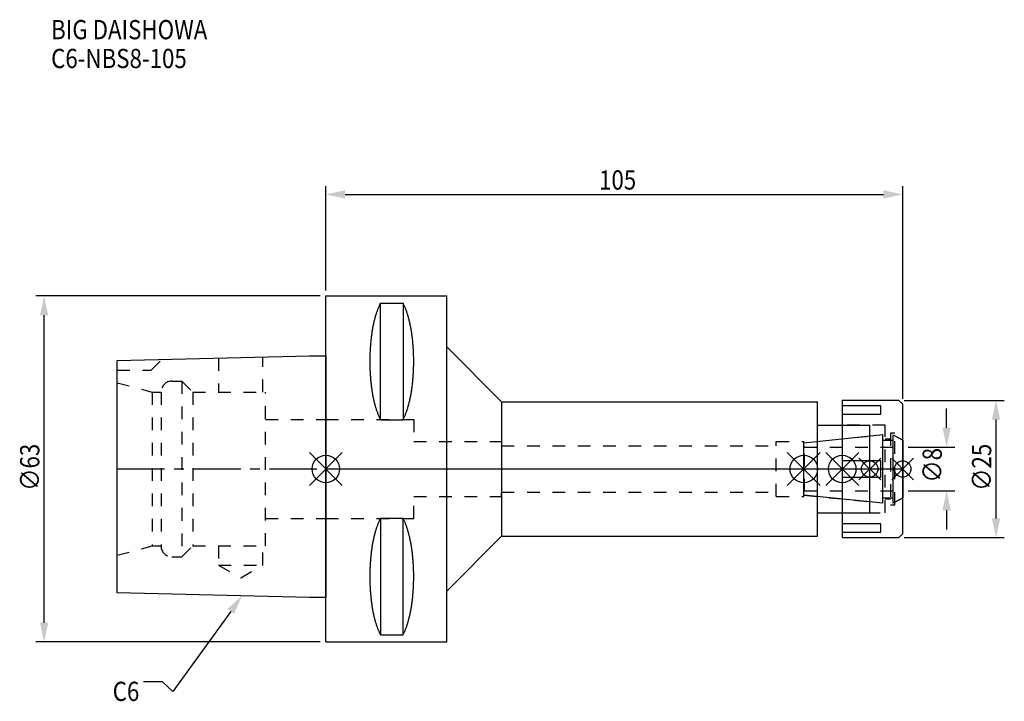
# Model space of a CAD drawing. Extents: x -56 to 124, y -42 to 82.
import ezdxf

# ---------------------------------------------------------------- set-up
doc = ezdxf.new("R2010")
doc.units = 0
doc.header["$LTSCALE"] = 23.1
doc.header["$PDMODE"] = 3
doc.header["$PDSIZE"] = 8
doc.linetypes.add('CENTER', pattern=[0.6, 0.375, -0.075, 0.075, -0.075])
doc.linetypes.add('DASHED', pattern=[0.2, 0.1, -0.1])
doc.layers.get('0').update_dxf_attribs({"linetype": 'CONTINUOUS'})
doc.layers.get('DEFPOINTS').update_dxf_attribs({"linetype": 'CONTINUOUS'})
for name, color, linetype in [('1', 4, 'CONTINUOUS'), ('2', 7, 'CONTINUOUS'), ('3', 1, 'DASHED'), ('4', 2, 'CENTER'), ('6', 5, 'CONTINUOUS'), ('NOCUT', 7, 'CONTINUOUS'), ('SK1', 4, 'CONTINUOUS'), ('SK3', 1, 'DASHED'), ('SK4', 2, 'CENTER')]:
    doc.layers.add(name, color=color, linetype=linetype)
doc.styles.get("Standard").update_dxf_attribs({"font": 'txt', "width": 0.85})
doc.dimstyles.get("Standard").update_dxf_attribs({"dimtxt": 3.5, "dimasz": 3.5, "dimexe": 1.5, "dimexo": 1, "dimtad": 1, "dimblk": '_FILLED', "dimblk1": '_FILLED', "dimblk2": '_FILLED', "dimcen": 0.09, "dimazin": 3, "dimtol": 1, "dimtp": 0.01, "dimtm": 0.01, "dimtfac": 1, "dimtofl": 0, "dimtmove": 0, "dimatfit": 3})

# ---------------------------------------------------------------- blocks, each defined once
blk = doc.blocks.new('_FILLED')
at = {"color": 0, "linetype": 'BYBLOCK'}
blk.add_solid([(0, 0), (-1, 0.214), (-1, -0.214)], dxfattribs=at)
blk = doc.blocks.new('*U13')
at = {"layer": '2', "color": 0, "width": 0.85}
blk.add_text('105', height=3.5, dxfattribs=at).set_placement((49.74, 50.88))
blk = doc.blocks.new('*D1')
at = {"layer": '2', "color": 0}
for p, q in [((0, 32.5), (0, 51.5)), ((105, 12.8), (105, 51.5)), ((3.5, 50), (101.5, 50))]:
    blk.add_line(p, q, dxfattribs=at)
at = {"layer": 'DEFPOINTS', "color": 0}
for p in [(105, 50), (0, 31.5), (105, 11.8)]:
    blk.add_point(p, dxfattribs=at)
blk.add_blockref('*U13', (0, 0))
at = {"layer": '2', "color": 0, "xscale": 3.5, "yscale": 3.5, "zscale": 3.5, "rotation": 180}
blk.add_blockref('_FILLED', (0, 50), dxfattribs=at)
at = {"layer": '2', "color": 0, "xscale": 3.5, "yscale": 3.5, "zscale": 3.5}
blk.add_blockref('_FILLED', (105, 50), dxfattribs=at)
blk = doc.blocks.new('*U12')
at = {"layer": '2', "color": 0, "width": 0.85}
blk.add_text('∅63', height=3.5, rotation=90, dxfattribs=at).set_placement((-52.14, -3.97))
blk = doc.blocks.new('*D2')
at = {"layer": '2', "color": 0}
for p, q in [((-1, 31.5), (-52.77, 31.5)), ((-51.27, -28), (-51.27, 28)), ((-1, -31.5), (-52.77, -31.5))]:
    blk.add_line(p, q, dxfattribs=at)
at = {"layer": 'DEFPOINTS', "color": 0}
for p in [(-51.27, 31.5), (0, 31.5), (0, -31.5)]:
    blk.add_point(p, dxfattribs=at)
blk.add_blockref('*U12', (0, 0))
at = {"layer": '2', "color": 0, "xscale": 3.5, "yscale": 3.5, "zscale": 3.5}
for p, rotation in [((-51.27, 31.5), 90), ((-51.27, -31.5), 270)]:
    blk.add_blockref('_FILLED', p, dxfattribs=dict(at, rotation=rotation))
blk = doc.blocks.new('*U11')
at = {"layer": '2', "color": 0, "width": 0.85}
blk.add_text('∅8', height=3.5, rotation=90, dxfattribs=at).set_placement((112.12, -2.48))
blk = doc.blocks.new('*D3')
at = {"layer": '2', "color": 0}
for p, q in [((113, 7.5), (113, 11)), ((106, 4), (114.5, 4)), ((106, -4), (114.5, -4)), ((113, -7.5), (113, -11))]:
    blk.add_line(p, q, dxfattribs=at)
at = {"layer": 'DEFPOINTS', "color": 0}
for p in [(105, 4), (113, 4), (105, -4)]:
    blk.add_point(p, dxfattribs=at)
blk.add_blockref('*U11', (0, 0))
at = {"layer": '2', "color": 0, "xscale": 3.5, "yscale": 3.5, "zscale": 3.5}
for p, rotation in [((113, 4), 270), ((113, -4), 90)]:
    blk.add_blockref('_FILLED', p, dxfattribs=dict(at, rotation=rotation))
blk = doc.blocks.new('*U10')
at = {"layer": '2', "color": 0, "width": 0.85}
blk.add_text('∅25', height=3.5, rotation=90, dxfattribs=at).set_placement((121.12, -3.97))
blk = doc.blocks.new('*D4')
at = {"layer": '2', "color": 0}
for p, q in [((105.3, 12.5), (123.5, 12.5)), ((122, -9), (122, 9)), ((105.3, -12.5), (123.5, -12.5))]:
    blk.add_line(p, q, dxfattribs=at)
at = {"layer": 'DEFPOINTS', "color": 0}
for p in [(104.3, 12.5), (122, 12.5), (104.3, -12.5)]:
    blk.add_point(p, dxfattribs=at)
blk.add_blockref('*U10', (0, 0))
at = {"layer": '2', "color": 0, "xscale": 3.5, "yscale": 3.5, "zscale": 3.5}
for p, rotation in [((122, 12.5), 90), ((122, -12.5), 270)]:
    blk.add_blockref('_FILLED', p, dxfattribs=dict(at, rotation=rotation))
blk = doc.blocks.new('*U7')
at = {"layer": '6', "width": 0.85}
for s, p in [('BIG DAISHOWA', (-50, 78.25)), ('C6-NBS8-105', (-50, 73))]:
    blk.add_text(s, height=3.5, dxfattribs=at).set_placement(p)
blk = doc.blocks.new('*U8')
at = {"layer": '6'}
blk.add_lwpolyline([(-17.3, -25.93), (-27.84, -40.49), (-29.71, -38.74), (-33.21, -38.74)], dxfattribs=at)
at = {"layer": '6', "xscale": 3.5, "yscale": 3.5, "zscale": 3.5, "rotation": 54.12191169500884}
blk.add_blockref('_FILLED', (-15.25, -23.09), dxfattribs=at)
blk = doc.blocks.new('*U9')
at = {"layer": '6', "width": 0.85}
blk.add_text('C6', height=3.5, dxfattribs=at).set_placement((-38.79, -42.24))

msp = doc.modelspace()

# ---------------------------------------------------------------- linework, layer by layer
for p, q in [((3, 3), (-3, -3)), ((-3, 3), (3, -3)), ((84, -3), (90, 3)), ((90, -3), (84, 3)), ((91, -3), (97, 3)), ((97, -3), (91, 3)), ((101, 2), (97, -2)), ((101, -2), (97, 2)), ((103, -2), (107, 2)), ((107, -2), (103, 2))]:
    msp.add_line(p, q)
for centre, radius in [((0, 0), 2.5), ((87, 0), 2.5), ((94, 0), 2.5), ((99, 0), 1.5), ((105, 0), 1.5)]:
    msp.add_circle(centre, radius)
at = {"layer": '1'}
for p, q in [((0, -31.5), (0, 31.5)), ((0, 31.5), (22, 31.5)), ((22, -31.5), (22, 31.5)), ((9.95, 8.981), (9.95, 30.193)), ((9.95, 30.193), (14.05, 30.193)), ((14.05, 30.193), (14.05, 8.981)), ((22, 22.25), (32, 12.25)), ((32, 12.25), (32, -12.25)), ((32, 12.25), (89.5, 12.25)), ((89.5, -12.25), (89.5, 12.25)), ((104.3, 12.5), (94, 12.5)), ((94, 12.5), (94, -12.5)), ((101, 11.497), (94, 11.497)), ((101, 9.997), (101, 11.497)), ((105, 11.8), (104.3, 12.5)), ((105, -11.8), (105, 11.8)), ((9.95, 8.981), (14.05, 8.981)), ((94, 9.997), (101, 9.997)), ((89.5, 8), (99, 8)), ((99, -8), (99, 8)), ((101, 1.5), (94, 1.5)), ((101, -1.5), (101, 1.5)), ((94, -1.5), (101, -1.5)), ((89.5, -8), (99, -8)), ((9.95, -8.981), (9.95, -30.193)), ((9.95, -8.981), (14.05, -8.981)), ((14.05, -30.193), (14.05, -8.981)), ((101, -9.997), (94, -9.997)), ((101, -11.497), (101, -9.997)), ((22, -22.25), (32, -12.25)), ((32, -12.25), (89.5, -12.25)), ((94, -11.497), (101, -11.497)), ((94, -12.5), (104.3, -12.5)), ((104.3, -12.5), (105, -11.8)), ((9.95, -30.193), (14.05, -30.193)), ((0, -31.5), (22, -31.5))]:
    msp.add_line(p, q, dxfattribs=at)
for points in [[(9.95, 30.192, 0), (9.895, 30.089, 0), (9.84, 29.983, 0), (9.786, 29.874, 0), (9.733, 29.762, 0), (9.68, 29.648, 0), (9.628, 29.531, 0), (9.576, 29.412, 0), (9.525, 29.289, 0), (9.475, 29.165, 0), (9.425, 29.038, 0), (9.376, 28.908, 0), (9.327, 28.776, 0), (9.28, 28.642, 0), (9.233, 28.505, 0), (9.187, 28.366, 0), (9.141, 28.225, 0), (9.096, 28.081, 0), (9.052, 27.936, 0), (9.009, 27.788, 0), (8.967, 27.637, 0), (8.925, 27.485, 0), (8.884, 27.331, 0), (8.844, 27.175, 0), (8.805, 27.017, 0), (8.766, 26.856, 0), (8.729, 26.694, 0), (8.692, 26.53, 0), (8.656, 26.365, 0), (8.621, 26.197, 0), (8.587, 26.028, 0), (8.554, 25.857, 0), (8.521, 25.685, 0), (8.49, 25.511, 0), (8.46, 25.335, 0), (8.43, 25.158, 0), (8.401, 24.979, 0), (8.374, 24.799, 0), (8.347, 24.618, 0), (8.321, 24.435, 0), (8.296, 24.251, 0), (8.272, 24.066, 0), (8.249, 23.88, 0), (8.227, 23.692, 0), (8.206, 23.504, 0), (8.187, 23.314, 0), (8.168, 23.124, 0), (8.15, 22.933, 0), (8.133, 22.74, 0), (8.117, 22.547, 0), (8.102, 22.353, 0), (8.088, 22.159, 0), (8.075, 21.963, 0), (8.063, 21.768, 0), (8.052, 21.571, 0), (8.042, 21.374, 0), (8.033, 21.177, 0), (8.025, 20.979, 0), (8.019, 20.781, 0), (8.013, 20.582, 0), (8.008, 20.384, 0), (8.005, 20.184, 0), (8.002, 19.985, 0), (8.001, 19.786, 0), (8, 19.587, 0), (8.001, 19.388, 0), (8.002, 19.188, 0), (8.005, 18.989, 0), (8.008, 18.79, 0), (8.013, 18.591, 0), (8.019, 18.393, 0), (8.025, 18.195, 0), (8.033, 17.997, 0), (8.042, 17.799, 0), (8.052, 17.602, 0), (8.063, 17.406, 0), (8.075, 17.21, 0), (8.088, 17.015, 0), (8.102, 16.82, 0), (8.117, 16.627, 0), (8.133, 16.433, 0), (8.15, 16.241, 0), (8.168, 16.05, 0), (8.187, 15.859, 0), (8.206, 15.67, 0), (8.227, 15.481, 0), (8.249, 15.294, 0), (8.272, 15.108, 0), (8.296, 14.922, 0), (8.321, 14.739, 0), (8.347, 14.556, 0), (8.374, 14.374, 0), (8.401, 14.194, 0), (8.43, 14.016, 0), (8.46, 13.839, 0), (8.49, 13.663, 0), (8.521, 13.489, 0), (8.554, 13.316, 0), (8.587, 13.146, 0), (8.621, 12.976, 0), (8.656, 12.809, 0), (8.692, 12.643, 0), (8.729, 12.479, 0), (8.766, 12.317, 0), (8.805, 12.157, 0), (8.844, 11.999, 0), (8.884, 11.843, 0), (8.925, 11.688, 0), (8.967, 11.536, 0), (9.009, 11.386, 0), (9.052, 11.238, 0), (9.096, 11.092, 0), (9.141, 10.949, 0), (9.187, 10.807, 0), (9.233, 10.668, 0), (9.28, 10.532, 0), (9.327, 10.397, 0), (9.376, 10.265, 0), (9.425, 10.136, 0), (9.475, 10.009, 0), (9.525, 9.884, 0), (9.576, 9.762, 0), (9.628, 9.643, 0), (9.68, 9.526, 0), (9.733, 9.412, 0), (9.786, 9.3, 0), (9.84, 9.191, 0), (9.895, 9.085, 0), (9.95, 8.981, 0)], [(14.05, 8.981, 0), (14.105, 9.085, 0), (14.16, 9.191, 0), (14.214, 9.3, 0), (14.267, 9.412, 0), (14.32, 9.526, 0), (14.372, 9.643, 0), (14.424, 9.762, 0), (14.475, 9.884, 0), (14.525, 10.009, 0), (14.575, 10.136, 0), (14.624, 10.265, 0), (14.673, 10.397, 0), (14.72, 10.532, 0), (14.767, 10.668, 0), (14.813, 10.807, 0), (14.859, 10.949, 0), (14.904, 11.092, 0), (14.948, 11.238, 0), (14.991, 11.386, 0), (15.034, 11.536, 0), (15.075, 11.688, 0), (15.116, 11.843, 0), (15.156, 11.999, 0), (15.195, 12.157, 0), (15.234, 12.317, 0), (15.271, 12.479, 0), (15.308, 12.643, 0), (15.344, 12.809, 0), (15.379, 12.976, 0), (15.413, 13.146, 0), (15.446, 13.316, 0), (15.479, 13.489, 0), (15.51, 13.663, 0), (15.54, 13.839, 0), (15.57, 14.016, 0), (15.599, 14.194, 0), (15.626, 14.374, 0), (15.653, 14.556, 0), (15.679, 14.739, 0), (15.704, 14.922, 0), (15.728, 15.108, 0), (15.751, 15.294, 0), (15.773, 15.481, 0), (15.793, 15.67, 0), (15.813, 15.859, 0), (15.832, 16.05, 0), (15.85, 16.241, 0), (15.867, 16.433, 0), (15.883, 16.627, 0), (15.898, 16.82, 0), (15.912, 17.015, 0), (15.925, 17.21, 0), (15.937, 17.406, 0), (15.948, 17.602, 0), (15.958, 17.799, 0), (15.967, 17.997, 0), (15.975, 18.195, 0), (15.981, 18.393, 0), (15.987, 18.591, 0), (15.992, 18.79, 0), (15.995, 18.989, 0), (15.998, 19.188, 0), (15.999, 19.388, 0), (16, 19.587, 0), (15.999, 19.786, 0), (15.998, 19.985, 0), (15.995, 20.184, 0), (15.992, 20.384, 0), (15.987, 20.582, 0), (15.981, 20.781, 0), (15.975, 20.979, 0), (15.967, 21.177, 0), (15.958, 21.374, 0), (15.948, 21.571, 0), (15.937, 21.768, 0), (15.925, 21.963, 0), (15.912, 22.159, 0), (15.898, 22.353, 0), (15.883, 22.547, 0), (15.867, 22.74, 0), (15.85, 22.933, 0), (15.832, 23.124, 0), (15.813, 23.314, 0), (15.793, 23.504, 0), (15.773, 23.692, 0), (15.751, 23.88, 0), (15.728, 24.066, 0), (15.704, 24.251, 0), (15.679, 24.435, 0), (15.653, 24.618, 0), (15.626, 24.799, 0), (15.599, 24.979, 0), (15.57, 25.158, 0), (15.54, 25.335, 0), (15.51, 25.511, 0), (15.479, 25.685, 0), (15.446, 25.857, 0), (15.413, 26.028, 0), (15.379, 26.197, 0), (15.344, 26.365, 0), (15.308, 26.53, 0), (15.271, 26.694, 0), (15.234, 26.856, 0), (15.195, 27.017, 0), (15.156, 27.175, 0), (15.116, 27.331, 0), (15.075, 27.485, 0), (15.034, 27.637, 0), (14.991, 27.788, 0), (14.948, 27.936, 0), (14.904, 28.081, 0), (14.859, 28.225, 0), (14.813, 28.366, 0), (14.767, 28.505, 0), (14.72, 28.642, 0), (14.673, 28.776, 0), (14.624, 28.908, 0), (14.575, 29.038, 0), (14.525, 29.165, 0), (14.475, 29.289, 0), (14.424, 29.412, 0), (14.372, 29.531, 0), (14.32, 29.648, 0), (14.267, 29.762, 0), (14.214, 29.874, 0), (14.16, 29.983, 0), (14.105, 30.089, 0), (14.05, 30.192, 0)], [(9.95, -8.981, 0), (9.895, -9.085, 0), (9.84, -9.191, 0), (9.786, -9.3, 0), (9.733, -9.412, 0), (9.68, -9.526, 0), (9.628, -9.643, 0), (9.576, -9.762, 0), (9.525, -9.884, 0), (9.475, -10.009, 0), (9.425, -10.136, 0), (9.376, -10.265, 0), (9.327, -10.397, 0), (9.28, -10.532, 0), (9.233, -10.668, 0), (9.187, -10.807, 0), (9.141, -10.949, 0), (9.096, -11.092, 0), (9.052, -11.238, 0), (9.009, -11.386, 0), (8.967, -11.536, 0), (8.925, -11.688, 0), (8.884, -11.843, 0), (8.844, -11.999, 0), (8.805, -12.157, 0), (8.766, -12.317, 0), (8.729, -12.479, 0), (8.692, -12.643, 0), (8.656, -12.809, 0), (8.621, -12.976, 0), (8.587, -13.146, 0), (8.554, -13.316, 0), (8.521, -13.489, 0), (8.49, -13.663, 0), (8.46, -13.839, 0), (8.43, -14.016, 0), (8.401, -14.194, 0), (8.374, -14.374, 0), (8.347, -14.556, 0), (8.321, -14.739, 0), (8.296, -14.922, 0), (8.272, -15.108, 0), (8.249, -15.294, 0), (8.227, -15.481, 0), (8.206, -15.67, 0), (8.187, -15.859, 0), (8.168, -16.05, 0), (8.15, -16.241, 0), (8.133, -16.433, 0), (8.117, -16.627, 0), (8.102, -16.82, 0), (8.088, -17.015, 0), (8.075, -17.21, 0), (8.063, -17.406, 0), (8.052, -17.602, 0), (8.042, -17.799, 0), (8.033, -17.997, 0), (8.025, -18.195, 0), (8.019, -18.393, 0), (8.013, -18.591, 0), (8.008, -18.79, 0), (8.005, -18.989, 0), (8.002, -19.188, 0), (8.001, -19.388, 0), (8, -19.587, 0), (8.001, -19.786, 0), (8.002, -19.985, 0), (8.005, -20.184, 0), (8.008, -20.384, 0), (8.013, -20.582, 0), (8.019, -20.781, 0), (8.025, -20.979, 0), (8.033, -21.177, 0), (8.042, -21.374, 0), (8.052, -21.571, 0), (8.063, -21.768, 0), (8.075, -21.963, 0), (8.088, -22.159, 0), (8.102, -22.353, 0), (8.117, -22.547, 0), (8.133, -22.74, 0), (8.15, -22.933, 0), (8.168, -23.124, 0), (8.187, -23.314, 0), (8.206, -23.504, 0), (8.227, -23.692, 0), (8.249, -23.88, 0), (8.272, -24.066, 0), (8.296, -24.251, 0), (8.321, -24.435, 0), (8.347, -24.618, 0), (8.374, -24.799, 0), (8.401, -24.979, 0), (8.43, -25.158, 0), (8.46, -25.335, 0), (8.49, -25.511, 0), (8.521, -25.685, 0), (8.554, -25.857, 0), (8.587, -26.028, 0), (8.621, -26.197, 0), (8.656, -26.365, 0), (8.692, -26.53, 0), (8.729, -26.694, 0), (8.766, -26.856, 0), (8.805, -27.017, 0), (8.844, -27.175, 0), (8.884, -27.331, 0), (8.925, -27.485, 0), (8.967, -27.637, 0), (9.009, -27.788, 0), (9.052, -27.936, 0), (9.096, -28.081, 0), (9.141, -28.225, 0), (9.187, -28.366, 0), (9.233, -28.505, 0), (9.28, -28.642, 0), (9.327, -28.776, 0), (9.376, -28.908, 0), (9.425, -29.038, 0), (9.475, -29.165, 0), (9.525, -29.289, 0), (9.576, -29.412, 0), (9.628, -29.531, 0), (9.68, -29.648, 0), (9.733, -29.762, 0), (9.786, -29.874, 0), (9.84, -29.983, 0), (9.895, -30.089, 0), (9.95, -30.192, 0)], [(14.05, -30.192, 0), (14.105, -30.089, 0), (14.16, -29.983, 0), (14.214, -29.874, 0), (14.267, -29.762, 0), (14.32, -29.648, 0), (14.372, -29.531, 0), (14.424, -29.412, 0), (14.475, -29.289, 0), (14.525, -29.165, 0), (14.575, -29.038, 0), (14.624, -28.908, 0), (14.673, -28.776, 0), (14.72, -28.642, 0), (14.767, -28.505, 0), (14.813, -28.366, 0), (14.859, -28.225, 0), (14.904, -28.081, 0), (14.948, -27.936, 0), (14.991, -27.788, 0), (15.034, -27.637, 0), (15.075, -27.485, 0), (15.116, -27.331, 0), (15.156, -27.175, 0), (15.195, -27.017, 0), (15.234, -26.856, 0), (15.271, -26.694, 0), (15.308, -26.53, 0), (15.344, -26.365, 0), (15.379, -26.197, 0), (15.413, -26.028, 0), (15.446, -25.857, 0), (15.479, -25.685, 0), (15.51, -25.511, 0), (15.54, -25.335, 0), (15.57, -25.158, 0), (15.599, -24.979, 0), (15.626, -24.799, 0), (15.653, -24.618, 0), (15.679, -24.435, 0), (15.704, -24.251, 0), (15.728, -24.066, 0), (15.751, -23.88, 0), (15.773, -23.692, 0), (15.793, -23.504, 0), (15.813, -23.314, 0), (15.832, -23.124, 0), (15.85, -22.933, 0), (15.867, -22.74, 0), (15.883, -22.547, 0), (15.898, -22.353, 0), (15.912, -22.159, 0), (15.925, -21.963, 0), (15.937, -21.768, 0), (15.948, -21.571, 0), (15.958, -21.374, 0), (15.967, -21.177, 0), (15.975, -20.979, 0), (15.981, -20.781, 0), (15.987, -20.582, 0), (15.992, -20.384, 0), (15.995, -20.184, 0), (15.998, -19.985, 0), (15.999, -19.786, 0), (16, -19.587, 0), (15.999, -19.388, 0), (15.998, -19.188, 0), (15.995, -18.989, 0), (15.992, -18.79, 0), (15.987, -18.591, 0), (15.981, -18.393, 0), (15.975, -18.195, 0), (15.967, -17.997, 0), (15.958, -17.799, 0), (15.948, -17.602, 0), (15.937, -17.406, 0), (15.925, -17.21, 0), (15.912, -17.015, 0), (15.898, -16.82, 0), (15.883, -16.627, 0), (15.867, -16.433, 0), (15.85, -16.241, 0), (15.832, -16.05, 0), (15.813, -15.859, 0), (15.793, -15.67, 0), (15.773, -15.481, 0), (15.751, -15.294, 0), (15.728, -15.108, 0), (15.704, -14.922, 0), (15.679, -14.739, 0), (15.653, -14.556, 0), (15.626, -14.374, 0), (15.599, -14.194, 0), (15.57, -14.016, 0), (15.54, -13.839, 0), (15.51, -13.663, 0), (15.479, -13.489, 0), (15.446, -13.316, 0), (15.413, -13.146, 0), (15.379, -12.976, 0), (15.344, -12.809, 0), (15.308, -12.643, 0), (15.271, -12.479, 0), (15.234, -12.317, 0), (15.195, -12.157, 0), (15.156, -11.999, 0), (15.116, -11.843, 0), (15.075, -11.688, 0), (15.034, -11.536, 0), (14.991, -11.386, 0), (14.948, -11.238, 0), (14.904, -11.092, 0), (14.859, -10.949, 0), (14.813, -10.807, 0), (14.767, -10.668, 0), (14.72, -10.532, 0), (14.673, -10.397, 0), (14.624, -10.265, 0), (14.575, -10.136, 0), (14.525, -10.009, 0), (14.475, -9.884, 0), (14.424, -9.762, 0), (14.372, -9.643, 0), (14.32, -9.526, 0), (14.267, -9.412, 0), (14.214, -9.3, 0), (14.16, -9.191, 0), (14.105, -9.085, 0), (14.05, -8.981, 0)]]:
    msp.add_polyline3d(points, dxfattribs=at)
at = {"layer": '3'}
for p, q in [((0, 9), (16, 9)), ((16, 9), (16, 5)), ((101.8, 8), (94, 8)), ((101.8, -8), (101.8, 8)), ((87, 4.739), (99, 6)), ((101.8, 5.5), (102.8, 5.5)), ((103.6, 6.5), (102.8, 6.5)), ((102.8, 6.5), (102.8, -6.5)), ((103.6, -6.5), (103.6, 6.5)), ((103.6, 6.058), (105, 5.25)), ((16, 5), (32, 5)), ((32, 5), (32, 4.2)), ((32, 4.2), (82, 4.2)), ((82, 5), (87, 5)), ((82, -5), (82, 5)), ((87, -5), (87, 5)), ((16, -9), (16, -5)), ((16, -5), (32, -5)), ((32, -5), (32, -4.2)), ((32, -4.2), (82, -4.2)), ((82, -5), (87, -5)), ((87, -4.739), (99, -6)), ((103.6, -6.058), (105, -5.25)), ((102.8, -5.5), (101.8, -5.5)), ((102.8, -6.5), (103.6, -6.5)), ((94, -8), (101.8, -8)), ((0, -9), (16, -9))]:
    msp.add_line(p, q, dxfattribs=at)
at = {"layer": '4'}
msp.add_line((0, 0), (105, 0), dxfattribs=at)
at = {"layer": 'NOCUT'}
for p, q in [((0, -31.5), (0, 0)), ((0, 0), (105, 0)), ((87, -4.739), (87, 0)), ((94, 0), (94, -12.5)), ((99, -8), (99, 0)), ((105, -11.8), (105, 0)), ((101.379, -6.25), (87, -4.739)), ((101.379, -5.25), (103.3, -5.25)), ((101.379, -6.25), (101.379, -5.25)), ((105, -5.25), (103.3, -6.231)), ((103.3, -6.231), (103.3, -5.25)), ((89.5, -8), (99, -8)), ((89.5, -12.25), (89.5, -8)), ((22, -22.25), (32, -12.25)), ((32, -12.25), (89.5, -12.25)), ((94, -12.5), (104.3, -12.5)), ((104.3, -12.5), (105, -11.8)), ((22, -31.5), (22, -22.25)), ((0, -31.5), (22, -31.5))]:
    msp.add_line(p, q, dxfattribs=at)
at = {"layer": 'SK1'}
for p, q in [((-38, 19.725), (-3, 20.6)), ((-38, -22.525), (-38, 19.725)), ((-3, 20.6), (0, 20.6)), ((0, 20.6), (0, -23.4)), ((87, 4.739), (101.379, 6.25)), ((101.379, -6.25), (101.379, 6.25)), ((103.3, 6.231), (105, 5.25)), ((103.3, -6.231), (103.3, 6.231)), ((87, -4.739), (87, 4.739)), ((101.379, 5.25), (103.3, 5.25)), ((105, 5.25), (105, -5.25)), ((101.379, -6.25), (87, -4.739)), ((101.379, -5.25), (103.3, -5.25)), ((105, -5.25), (103.3, -6.231)), ((-3, -23.4), (-38, -22.525)), ((0, -23.4), (-3, -23.4))]:
    msp.add_line(p, q, dxfattribs=at)
at = {"layer": 'SK3'}
for p, q in [((-31.8, 18), (-29.872, 19.928)), ((-19.55, 20.186), (-19.55, 14)), ((-11.45, 14), (-11.45, 20.389)), ((-38, 18), (-31.8, 18)), ((-38, 15.715), (-31.6, 14)), ((-28, 16), (-26.2, 16)), ((-26.2, 16), (-26.2, -16)), ((-26.2, 16), (-24.2, 14)), ((-31.6, 14), (-31.6, -14)), ((-31.6, 14), (-30, 14)), ((-30, 14), (-30, -14)), ((-24.2, 14), (-24.2, -14)), ((-24.2, 14), (-11, 14)), ((-11, -14), (-11, 14)), ((-11, 9), (0, 9)), ((87.1, 4.1), (87, 4.1)), ((87.1, -4.1), (87.1, 4.1)), ((87.1, 4), (105, 4)), ((87, -4.1), (87.1, -4.1)), ((87.1, -4), (105, -4)), ((-11, -9), (0, -9)), ((-38, -15.715), (-31.6, -14)), ((-31.6, -14), (-30, -14)), ((-26.2, -16), (-24.2, -14)), ((-24.2, -14), (-11, -14)), ((-19.55, -14), (-19.55, -17.5)), ((-11.45, -17.5), (-11.45, -14)), ((-28, -16), (-26.2, -16)), ((-19.55, -17.5), (-15.5, -19.838)), ((-19.55, -17.5), (-11.45, -17.5)), ((-15.5, -19.838), (-11.45, -17.5))]:
    msp.add_line(p, q, dxfattribs=at)
for centre, start, end in [((-28, 14), 90, 180), ((-28, -14), 180, 270)]:
    msp.add_arc(centre, 2, start, end, dxfattribs=at)
at = {"layer": 'SK4'}
for p, q in [((-38, 0), (0, 0)), ((87, 0), (105, 0))]:
    msp.add_line(p, q, dxfattribs=at)

# ---------------------------------------------------------------- block references
for name in ['*U7', '*U8', '*U9']:
    msp.add_blockref(name, (0, 0))

# ---------------------------------------------------------------- dimensions: what is measured, and where the dimension line sits
at = {"layer": '2'}
dim = msp.add_linear_dim(base=(105, 50), p1=(0, 31.5), p2=(105, 11.8), dimstyle='Standard', dxfattribs=at)
dim.commit()
dim.dimension.update_dxf_attribs({"geometry": '*D1', "text_midpoint": (52.965, 50), "dimtype": 128})
for base, p1, p2, picture, middle in [((-51.267, 31.5), (0, -31.5), (0, 31.5), '*D2', (-51.267, 0)), ((122, 12.5), (104.3, -12.5), (104.3, 12.5), '*D4', (122, 0)), ((113, 4), (105, -4), (105, 4), '*D3', (113, 0))]:
    dim = msp.add_linear_dim(base=base, p1=p1, p2=p2, angle=90, text='%%c<>', dimstyle='Standard', dxfattribs=at)
    dim.commit()
    dim.dimension.update_dxf_attribs({"geometry": picture, "text_midpoint": middle, "dimtype": 128})

doc.saveas('drawing.dxf')
